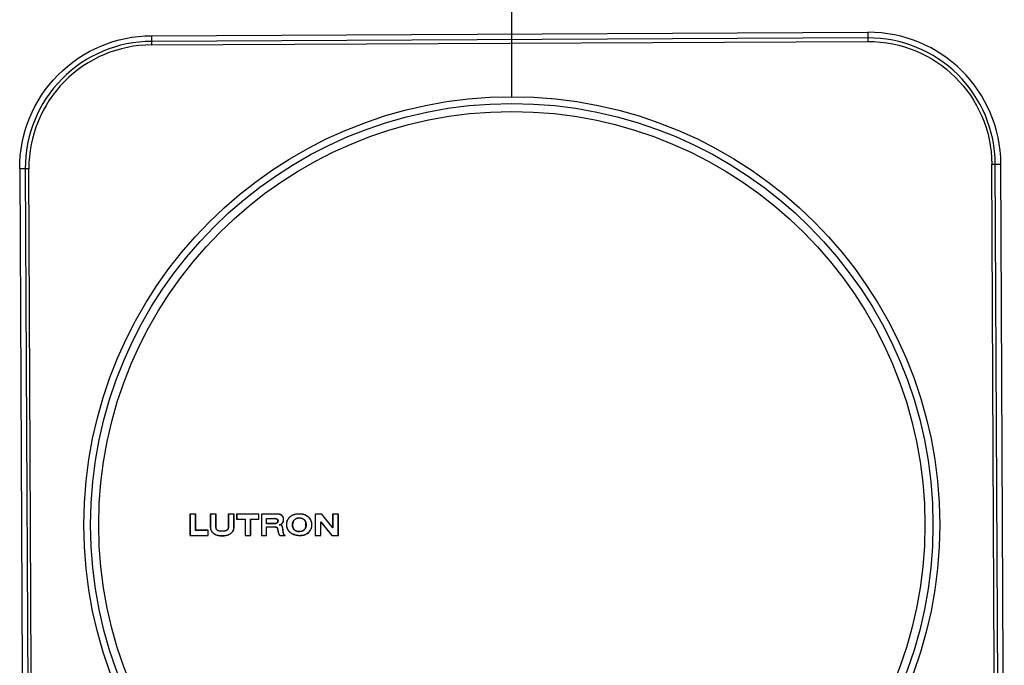
# Model space of a CAD drawing. Units: inches. Extents: x 2.5 to 36.7, y 6.7 to 34.3.
# Drawn here: x 10.8 to 11.4, y 32.4 to 32.8 of the extents above; entities that cross this region are included whole.
import ezdxf

# ---------------------------------------------------------------- set-up
doc = ezdxf.new("R2010")
doc.units = ezdxf.units.IN
doc.header["$MEASUREMENT"] = 0
doc.layers.add('Device', color=7, linetype='Continuous')
doc.layers.add('Lutron_Ethernet_Wiring', color=5, linetype='Continuous')

msp = doc.modelspace()

# ---------------------------------------------------------------- linework, layer by layer
at = {"layer": 'Device', "linetype": 'Continuous'}
for p, q in [((10.92682, 32.50067), (10.92682, 32.48723)), ((10.93043, 32.50067), (10.92682, 32.50067)), ((10.9269, 32.50059), (10.9269, 32.48731)), ((10.93035, 32.50059), (10.9269, 32.50059)), ((10.93035, 32.49037), (10.93035, 32.50059)), ((10.93043, 32.49045), (10.93043, 32.50067)), ((10.93956, 32.50067), (10.93956, 32.49262)), ((10.94318, 32.50067), (10.93956, 32.50067)), ((10.93964, 32.50059), (10.93964, 32.49262)), ((10.9431, 32.50059), (10.93964, 32.50059)), ((10.9431, 32.49262), (10.9431, 32.50059)), ((10.94318, 32.49262), (10.94318, 32.50067)), ((10.95085, 32.50067), (10.95085, 32.49262)), ((10.95446, 32.50067), (10.95085, 32.50067)), ((10.95093, 32.50059), (10.95093, 32.49262)), ((10.95438, 32.50059), (10.95093, 32.50059)), ((10.95438, 32.49262), (10.95438, 32.50059)), ((10.95446, 32.49262), (10.95446, 32.50067)), ((10.95604, 32.50067), (10.95604, 32.49745)), ((10.97001, 32.50067), (10.95604, 32.50067)), ((10.95612, 32.50059), (10.95612, 32.49754)), ((10.96993, 32.50059), (10.95612, 32.50059)), ((10.96993, 32.49754), (10.96993, 32.50059)), ((10.97001, 32.49745), (10.97001, 32.50067)), ((10.9716, 32.50067), (10.9716, 32.48723)), ((10.98124, 32.50067), (10.9716, 32.50067)), ((10.97168, 32.50059), (10.97168, 32.48731)), ((10.98124, 32.50059), (10.97168, 32.50059)), ((11.00533, 32.50067), (11.00533, 32.48723)), ((11.00946, 32.50067), (11.00533, 32.50067)), ((11.00541, 32.50059), (11.00541, 32.48731)), ((11.00942, 32.50059), (11.00541, 32.50059)), ((11.01638, 32.49201), (11.00942, 32.50059)), ((11.0163, 32.49224), (11.00946, 32.50067)), ((11.0163, 32.50067), (11.0163, 32.49224)), ((11.01991, 32.50067), (11.0163, 32.50067)), ((11.01638, 32.50059), (11.01638, 32.49201)), ((11.01983, 32.50059), (11.01638, 32.50059)), ((11.01983, 32.48731), (11.01983, 32.50059)), ((11.01991, 32.48723), (11.01991, 32.50067)), ((10.95604, 32.49745), (10.96135, 32.49745)), ((10.95612, 32.49754), (10.96143, 32.49754)), ((10.96135, 32.49745), (10.96135, 32.48723)), ((10.96143, 32.49754), (10.96143, 32.48731)), ((10.96488, 32.48731), (10.96488, 32.49754)), ((10.96488, 32.49754), (10.96993, 32.49754)), ((10.96496, 32.48723), (10.96496, 32.49745)), ((10.96496, 32.49745), (10.97001, 32.49745)), ((10.97473, 32.49462), (10.97473, 32.49793)), ((10.97473, 32.49793), (10.97978, 32.49793)), ((10.97978, 32.49462), (10.97473, 32.49462)), ((10.97473, 32.48731), (10.97473, 32.49262)), ((10.97473, 32.49262), (10.98024, 32.49262)), ((10.97481, 32.4947), (10.97481, 32.49785)), ((10.97481, 32.49785), (10.97978, 32.49785)), ((10.97978, 32.4947), (10.97481, 32.4947)), ((10.97481, 32.48723), (10.97481, 32.49254)), ((10.97481, 32.49254), (10.98024, 32.49254)), ((10.98337, 32.49392), (10.98274, 32.49384)), ((11.00886, 32.48731), (11.00886, 32.49583)), ((11.00894, 32.4956), (11.00886, 32.49583)), ((11.00886, 32.49583), (11.01582, 32.48731)), ((11.00894, 32.48723), (11.00894, 32.4956)), ((11.00894, 32.4956), (11.01578, 32.48723)), ((11.0163, 32.49224), (11.01638, 32.49201)), ((10.92682, 32.48723), (10.93826, 32.48723)), ((10.9269, 32.48731), (10.93818, 32.48731)), ((10.93818, 32.49037), (10.93035, 32.49037)), ((10.93826, 32.49045), (10.93043, 32.49045)), ((10.93818, 32.48731), (10.93818, 32.49037)), ((10.93826, 32.48723), (10.93826, 32.49045)), ((10.96135, 32.48723), (10.96496, 32.48723)), ((10.96143, 32.48731), (10.96488, 32.48731)), ((10.9716, 32.48723), (10.97481, 32.48723)), ((10.97168, 32.48731), (10.97473, 32.48731)), ((10.9832, 32.48723), (10.98644, 32.48723)), ((10.98323, 32.48731), (10.98628, 32.48731)), ((10.98644, 32.48723), (10.98644, 32.48738)), ((11.00533, 32.48723), (11.00894, 32.48723)), ((11.00541, 32.48731), (11.00886, 32.48731)), ((11.01578, 32.48723), (11.01991, 32.48723)), ((11.01582, 32.48731), (11.01983, 32.48731))]:
    msp.add_line(p, q, dxfattribs=at)
at = {"layer": 'Device'}
for points in [[(10.90265, 32.80062), (11.35202, 32.80277), (11.35204, 32.79703, -0.414201), (11.42971, 32.7201)], [(11.4376, 32.27076), (11.43546, 32.72013, 0.41415), (11.35199, 32.8028)], [(10.82001, 32.71719, -0.414222), (10.90265, 32.80062), (10.90268, 32.79488), (11.35205, 32.79703)], [(10.82215, 32.26782), (10.8279, 32.26784), (10.82575, 32.71721), (10.82001, 32.71719), (10.82215, 32.26782, 0.414173), (10.90559, 32.18517), (10.90556, 32.19092), (11.35493, 32.19307), (11.35496, 32.18732)], [(10.90559, 32.18518), (11.35496, 32.18732, 0.414222), (11.4376, 32.27076), (11.43186, 32.27073), (11.42971, 32.7201), (11.43545, 32.72013)]]:
    msp.add_lwpolyline(points, format="xyb", dxfattribs=at)
msp.add_lwpolyline([(11.43192, 32.72011, 0.41425), (11.35204, 32.79924), (10.90266, 32.79709, 0.414269), (10.82354, 32.7172), (10.82569, 32.26783, 0.414232), (10.90557, 32.18871), (11.35494, 32.19085, 0.414178), (11.43407, 32.27074)], format="xyb", close=True, dxfattribs=at)
at = {"layer": 'Device', "linetype": 'Continuous'}
for radius in [0.26842, 0.26418, 0.25913]:
    msp.add_circle((11.12869, 32.49395), radius, dxfattribs=at)
at = {"layer": 'Device'}
msp.add_arc((10.90304, 32.71758), 0.07729, 90.27227, 180.27523, dxfattribs=at)
at = {"layer": 'Device', "linetype": 'Continuous'}
for points, knots in [([(10.98337, 32.49392), (10.98378, 32.49408), (10.98436, 32.49443), (10.98495, 32.49508), (10.9854, 32.49584), (10.9856, 32.49672), (10.98558, 32.4976), (10.98546, 32.49825), (10.98523, 32.49887), (10.98488, 32.49944), (10.98447, 32.49981), (10.9841, 32.50005), (10.98381, 32.5002), (10.9835, 32.50033), (10.98309, 32.50047), (10.98255, 32.50058), (10.98189, 32.50066), (10.98146, 32.50067), (10.98124, 32.50067)], [0, 0, 0, 0, 0.124903, 0.187682, 0.250335, 0.375062, 0.437594, 0.500098, 0.562638, 0.625139, 0.687619, 0.718911, 0.750171, 0.781435, 0.812679, 0.875122, 0.937566, 1, 1, 1, 1]), ([(10.98274, 32.49384), (10.98297, 32.49388), (10.9834, 32.494), (10.98401, 32.49431), (10.98446, 32.49467), (10.98477, 32.495), (10.98504, 32.49537), (10.98529, 32.49588), (10.98547, 32.49655), (10.98552, 32.49725), (10.98545, 32.49795), (10.98529, 32.49851), (10.9851, 32.49892), (10.98492, 32.49921), (10.98471, 32.49947), (10.98446, 32.49971), (10.98419, 32.4999), (10.9838, 32.50013), (10.98326, 32.50034), (10.98258, 32.5005), (10.9819, 32.50058), (10.98146, 32.50059), (10.98124, 32.50059)], [0, 0, 0, 0, 0.061709, 0.124034, 0.186384, 0.217491, 0.248535, 0.310723, 0.373662, 0.437342, 0.501364, 0.564912, 0.596238, 0.627189, 0.657842, 0.688405, 0.719162, 0.750279, 0.813521, 0.877246, 0.939974, 1, 1, 1, 1]), ([(10.99503, 32.50067), (10.99454, 32.50065), (10.99381, 32.50061), (10.99296, 32.50048), (10.99249, 32.50037), (10.99202, 32.50025), (10.99144, 32.50005), (10.99077, 32.49975), (10.99014, 32.49938), (10.98954, 32.49895), (10.989, 32.49847), (10.98851, 32.49792), (10.98809, 32.49731), (10.98776, 32.49666), (10.98752, 32.49596), (10.9873, 32.49501), (10.98725, 32.49403), (10.98735, 32.49305), (10.98751, 32.49234), (10.98774, 32.49164), (10.98806, 32.49097), (10.98845, 32.49035), (10.98893, 32.48979), (10.98947, 32.48929), (10.99006, 32.48885), (10.99069, 32.48847), (10.99156, 32.48804), (10.99272, 32.48762), (10.99415, 32.48732), (10.99513, 32.48724), (10.99562, 32.48723)], [0, 0, 0, 0, 0.062351, 0.093547, 0.109144, 0.124744, 0.155949, 0.187153, 0.218357, 0.249564, 0.280778, 0.312017, 0.343238, 0.37447, 0.405732, 0.436982, 0.499387, 0.530639, 0.561941, 0.593311, 0.624646, 0.655894, 0.687141, 0.718496, 0.749911, 0.781239, 0.812499, 0.875001, 0.937555, 1, 1, 1, 1]), ([(10.99503, 32.50059), (10.99455, 32.50057), (10.9936, 32.50051), (10.99217, 32.50025), (10.99081, 32.49971), (10.98977, 32.49905), (10.98904, 32.4984), (10.98856, 32.49785), (10.98815, 32.49725), (10.98783, 32.49661), (10.98759, 32.49592), (10.98738, 32.49497), (10.98732, 32.49374), (10.98752, 32.49253), (10.98784, 32.49161), (10.98815, 32.49096), (10.98855, 32.49036), (10.98902, 32.48981), (10.98955, 32.48933), (10.99033, 32.48876), (10.9914, 32.48818), (10.99277, 32.48769), (10.99418, 32.48739), (10.99514, 32.48732), (10.99562, 32.48731)], [0, 0, 0, 0, 0.06181, 0.123787, 0.186802, 0.250174, 0.281686, 0.312985, 0.344131, 0.375281, 0.406557, 0.437996, 0.50112, 0.564159, 0.59549, 0.62661, 0.657548, 0.688429, 0.719452, 0.750701, 0.813537, 0.875902, 0.937867, 1, 1, 1, 1]), ([(10.99535, 32.4897), (10.99506, 32.48969), (10.99464, 32.48971), (10.99407, 32.4898), (10.99366, 32.4899), (10.99325, 32.49005), (10.99286, 32.49024), (10.99256, 32.49043), (10.99234, 32.49061), (10.99213, 32.49081), (10.9919, 32.49108), (10.99158, 32.49155), (10.99128, 32.49221), (10.99109, 32.49306), (10.99106, 32.49377), (10.9911, 32.49434), (10.99116, 32.49477), (10.99126, 32.49519), (10.99138, 32.49561), (10.99154, 32.496), (10.99174, 32.49638), (10.99199, 32.49673), (10.99227, 32.49706), (10.99259, 32.49735), (10.99294, 32.4976), (10.99332, 32.49781), (10.99371, 32.49797), (10.99412, 32.49809), (10.99468, 32.4982), (10.99512, 32.49823), (10.9954, 32.49823)], [0, 0, 0, 0, 0.061956, 0.093044, 0.124398, 0.155831, 0.187148, 0.218289, 0.23383, 0.249382, 0.280586, 0.311979, 0.37483, 0.4371, 0.499449, 0.530831, 0.562319, 0.593795, 0.625157, 0.656368, 0.687477, 0.718624, 0.749918, 0.781296, 0.812655, 0.843891, 0.874962, 0.906029, 0.937223, 1, 1, 1, 1]), ([(10.9954, 32.49814), (10.99512, 32.49815), (10.99456, 32.49811), (10.99374, 32.49792), (10.99297, 32.49755), (10.99231, 32.49702), (10.99188, 32.49646), (10.99161, 32.49596), (10.9914, 32.49544), (10.99126, 32.4949), (10.99119, 32.49434), (10.99115, 32.49378), (10.99117, 32.49322), (10.99127, 32.49266), (10.99138, 32.49226), (10.99153, 32.49186), (10.99172, 32.49149), (10.99195, 32.49114), (10.99232, 32.49071), (10.99289, 32.49028), (10.99368, 32.48996), (10.9945, 32.4898), (10.99507, 32.48977), (10.99535, 32.48978)], [0, 0, 0, 0, 0.062463, 0.124928, 0.18739, 0.24986, 0.312345, 0.343618, 0.374902, 0.437389, 0.468653, 0.499915, 0.562394, 0.593669, 0.624941, 0.656224, 0.687536, 0.718856, 0.750134, 0.81261, 0.875077, 0.937537, 1, 1, 1, 1]), ([(10.99562, 32.48723), (10.99611, 32.48723), (10.99684, 32.48726), (10.99781, 32.48741), (10.99853, 32.48759), (10.99922, 32.48783), (11.00011, 32.48824), (11.00093, 32.4888), (11.00164, 32.48948), (11.00211, 32.49004), (11.00252, 32.49066), (11.00285, 32.49132), (11.0031, 32.49201), (11.00327, 32.49273), (11.00335, 32.49346), (11.00335, 32.4942), (11.00328, 32.49494), (11.00312, 32.49566), (11.00288, 32.49635), (11.00256, 32.49702), (11.00216, 32.49764), (11.0017, 32.49822), (11.00118, 32.49874), (11.00042, 32.49936), (10.99956, 32.49985), (10.99865, 32.50021), (10.99795, 32.50042), (10.99723, 32.50057), (10.99625, 32.50069), (10.99551, 32.50069), (10.99503, 32.50067)], [0, 0, 0, 0, 0.062418, 0.093649, 0.124887, 0.156129, 0.187368, 0.249771, 0.281022, 0.312286, 0.343545, 0.374821, 0.406108, 0.437387, 0.468684, 0.499995, 0.531292, 0.562575, 0.593867, 0.62515, 0.656414, 0.687685, 0.718951, 0.750203, 0.81262, 0.843858, 0.875102, 0.906346, 0.937578, 1, 1, 1, 1]), ([(10.99562, 32.48731), (10.9961, 32.48731), (10.99707, 32.48735), (10.99826, 32.48758), (10.99917, 32.48789), (10.99982, 32.4882), (11.00045, 32.48857), (11.00122, 32.48916), (11.0019, 32.48987), (11.00244, 32.49068), (11.00288, 32.49155), (11.00323, 32.49274), (11.0033, 32.49397), (11.00319, 32.49495), (11.00303, 32.49567), (11.00279, 32.49637), (11.00246, 32.49702), (11.00207, 32.49764), (11.00145, 32.49839), (11.00072, 32.49904), (10.99991, 32.49956), (10.99904, 32.5), (10.99812, 32.5003), (10.99718, 32.50049), (10.99658, 32.50056), (10.9961, 32.50059), (10.99562, 32.5006), (10.99527, 32.5006), (10.99503, 32.50059)], [0, 0, 0, 0, 0.06225, 0.124306, 0.155257, 0.186264, 0.217453, 0.248784, 0.311489, 0.342872, 0.374263, 0.437242, 0.500639, 0.532388, 0.564036, 0.595532, 0.626876, 0.658153, 0.68943, 0.751904, 0.783113, 0.814225, 0.876317, 0.907384, 0.938384, 0.953835, 0.96924, 1, 1, 1, 1]), ([(10.9954, 32.49823), (10.99569, 32.49822), (10.99626, 32.49819), (10.99696, 32.49802), (10.99749, 32.4978), (10.99787, 32.4976), (10.99823, 32.49735), (10.99866, 32.49697), (10.99902, 32.49652), (10.99928, 32.49601), (10.99942, 32.49561), (10.99953, 32.49519), (10.9996, 32.49477), (10.99965, 32.49434), (10.99967, 32.49391), (10.99966, 32.49348), (10.99961, 32.49291), (10.99948, 32.49235), (10.99927, 32.49181), (10.99899, 32.4913), (10.99863, 32.49084), (10.99819, 32.49046), (10.9979, 32.49025), (10.99765, 32.49012), (10.99739, 32.49), (10.99691, 32.48985), (10.99642, 32.48977), (10.99599, 32.48973), (10.9957, 32.48971), (10.99549, 32.4897), (10.99535, 32.4897)], [0, 0, 0, 0, 0.062668, 0.124846, 0.155928, 0.187202, 0.218654, 0.250111, 0.312376, 0.343236, 0.374153, 0.405304, 0.436702, 0.468232, 0.499717, 0.531058, 0.562226, 0.624253, 0.655557, 0.687218, 0.750699, 0.78223, 0.813429, 0.828915, 0.844346, 0.875228, 0.937592, 0.953259, 0.968888, 1, 1, 1, 1]), ([(10.99535, 32.48978), (10.99563, 32.48978), (10.99605, 32.48981), (10.99661, 32.48988), (10.99702, 32.48997), (10.99742, 32.4901), (10.9978, 32.49029), (10.99815, 32.49053), (10.99857, 32.4909), (10.99901, 32.49146), (10.99937, 32.49223), (10.99953, 32.49292), (10.99958, 32.49348), (10.99959, 32.4939), (10.99957, 32.49432), (10.99953, 32.49474), (10.99945, 32.49516), (10.99935, 32.49557), (10.99921, 32.49597), (10.99901, 32.49634), (10.99877, 32.49669), (10.99849, 32.49701), (10.99818, 32.49729), (10.99783, 32.49753), (10.99746, 32.49773), (10.99706, 32.49789), (10.99666, 32.49801), (10.99611, 32.49811), (10.99568, 32.49814), (10.9954, 32.49814)], [0, 0, 0, 0, 0.062426, 0.09366, 0.124897, 0.156187, 0.18743, 0.218698, 0.250002, 0.312432, 0.374878, 0.437325, 0.468565, 0.499804, 0.531037, 0.562264, 0.593532, 0.624816, 0.656058, 0.687345, 0.718655, 0.749938, 0.781224, 0.812513, 0.843789, 0.875041, 0.906296, 0.937564, 1, 1, 1, 1]), ([(10.93956, 32.49262), (10.93956, 32.49219), (10.93963, 32.49153), (10.93987, 32.49068), (10.94009, 32.49018), (10.94031, 32.48979), (10.94055, 32.48943), (10.94091, 32.48901), (10.9414, 32.48857), (10.94194, 32.48819), (10.94252, 32.48787), (10.94332, 32.48753), (10.94417, 32.48729), (10.94504, 32.48715), (10.94569, 32.48708), (10.94635, 32.48705), (10.947, 32.48704), (10.94766, 32.48705), (10.94854, 32.48711), (10.94962, 32.48725), (10.95068, 32.48755), (10.95149, 32.4879), (10.95207, 32.48822), (10.95261, 32.48859), (10.95311, 32.48902), (10.95348, 32.48943), (10.95373, 32.48979), (10.95395, 32.49017), (10.95417, 32.49068), (10.95434, 32.49131), (10.95444, 32.49197), (10.95446, 32.4924), (10.95446, 32.49262)], [0, 0, 0, 0, 0.062416, 0.093671, 0.124952, 0.140596, 0.156231, 0.1875, 0.218768, 0.250022, 0.281274, 0.312525, 0.374971, 0.406219, 0.437459, 0.468695, 0.499939, 0.531175, 0.562411, 0.624871, 0.687322, 0.718575, 0.749828, 0.781083, 0.812369, 0.843631, 0.859277, 0.874935, 0.906218, 0.937486, 0.968754, 1, 1, 1, 1]), ([(10.93964, 32.49262), (10.93964, 32.49219), (10.93971, 32.49153), (10.93995, 32.4907), (10.94017, 32.4902), (10.94038, 32.48982), (10.94063, 32.48946), (10.94098, 32.48905), (10.94147, 32.48862), (10.94218, 32.48812), (10.94317, 32.48765), (10.94442, 32.48731), (10.94549, 32.48717), (10.94635, 32.48713), (10.94722, 32.48712), (10.9483, 32.48716), (10.94959, 32.48733), (10.95084, 32.48768), (10.95183, 32.48815), (10.95255, 32.48864), (10.95304, 32.48907), (10.9534, 32.48947), (10.95364, 32.48981), (10.95386, 32.49018), (10.95408, 32.49066), (10.95426, 32.49129), (10.95436, 32.49195), (10.95438, 32.4924), (10.95438, 32.49262)], [0, 0, 0, 0, 0.0626, 0.094114, 0.125445, 0.141035, 0.156587, 0.187692, 0.218982, 0.250464, 0.313212, 0.375198, 0.437356, 0.468616, 0.499942, 0.562488, 0.62464, 0.686695, 0.749627, 0.781208, 0.812443, 0.843203, 0.858436, 0.873624, 0.90412, 0.935168, 0.967073, 1, 1, 1, 1]), ([(10.95093, 32.49262), (10.95093, 32.49239), (10.95089, 32.49204), (10.95078, 32.49158), (10.95061, 32.49115), (10.95035, 32.49075), (10.95, 32.49046), (10.9497, 32.49029), (10.94937, 32.49016), (10.94893, 32.49003), (10.94836, 32.48992), (10.94767, 32.48987), (10.94698, 32.48986), (10.9463, 32.48985), (10.94561, 32.48988), (10.94505, 32.48999), (10.94461, 32.49014), (10.94429, 32.49029), (10.944, 32.49047), (10.94378, 32.49066), (10.94363, 32.49082), (10.94349, 32.491), (10.94335, 32.49124), (10.94323, 32.49156), (10.94312, 32.49202), (10.9431, 32.49238), (10.9431, 32.49262)], [0, 0, 0, 0, 0.063426, 0.095653, 0.127542, 0.189303, 0.219847, 0.25079, 0.282262, 0.314015, 0.376744, 0.438709, 0.500742, 0.562983, 0.624919, 0.686679, 0.717968, 0.749577, 0.780994, 0.811834, 0.827005, 0.842037, 0.872042, 0.902557, 0.933993, 1, 1, 1, 1]), ([(10.95085, 32.49262), (10.95085, 32.4924), (10.95081, 32.49206), (10.9507, 32.49162), (10.95058, 32.49131), (10.95042, 32.49101), (10.95024, 32.49079), (10.95008, 32.49063), (10.94989, 32.4905), (10.94965, 32.49036), (10.94933, 32.49023), (10.9489, 32.4901), (10.94846, 32.49003), (10.94801, 32.48998), (10.94767, 32.48996), (10.94733, 32.48995), (10.947, 32.48994), (10.94666, 32.48994), (10.94621, 32.48994), (10.94576, 32.48996), (10.94531, 32.49002), (10.94487, 32.49013), (10.94445, 32.49029), (10.94406, 32.49053), (10.94384, 32.49071), (10.94369, 32.49087), (10.94355, 32.49105), (10.94341, 32.4913), (10.94329, 32.49162), (10.9432, 32.49206), (10.94318, 32.4924), (10.94318, 32.49262)], [0, 0, 0, 0, 0.062418, 0.093664, 0.124925, 0.156207, 0.1875, 0.203132, 0.218778, 0.250079, 0.281329, 0.312573, 0.375024, 0.406259, 0.437486, 0.468717, 0.499946, 0.531173, 0.562405, 0.624861, 0.656108, 0.68736, 0.749794, 0.781068, 0.812404, 0.82806, 0.843696, 0.874993, 0.906303, 0.937561, 1, 1, 1, 1]), ([(10.97978, 32.49793), (10.9799, 32.49793), (10.98015, 32.49791), (10.98047, 32.49786), (10.98074, 32.49779), (10.981, 32.49771), (10.98125, 32.49761), (10.98147, 32.49747), (10.98162, 32.49735), (10.98176, 32.49722), (10.98187, 32.49706), (10.98195, 32.49688), (10.98203, 32.49663), (10.98207, 32.4963), (10.98202, 32.49589), (10.98186, 32.49552), (10.98167, 32.49525), (10.98147, 32.49508), (10.98126, 32.49493), (10.98095, 32.49479), (10.98062, 32.49471), (10.98036, 32.49467), (10.98016, 32.49464), (10.97996, 32.49462), (10.97984, 32.49462), (10.97978, 32.49462)], [0, 0, 0, 0, 0.057428, 0.12136, 0.154204, 0.186894, 0.25066, 0.281519, 0.311749, 0.341651, 0.371757, 0.402445, 0.433737, 0.497459, 0.561402, 0.624454, 0.686762, 0.717762, 0.748705, 0.811255, 0.875385, 0.907704, 0.939786, 0.970887, 1, 1, 1, 1]), ([(10.97978, 32.4947), (10.9799, 32.4947), (10.98015, 32.49471), (10.98047, 32.49476), (10.98071, 32.49482), (10.98096, 32.49489), (10.98125, 32.49501), (10.98155, 32.49524), (10.98179, 32.49555), (10.98193, 32.4959), (10.98199, 32.49628), (10.98195, 32.49666), (10.98183, 32.49696), (10.98169, 32.49717), (10.98156, 32.49731), (10.98141, 32.49742), (10.98124, 32.49752), (10.98107, 32.49759), (10.98083, 32.49768), (10.98053, 32.49776), (10.98015, 32.49783), (10.9799, 32.49785), (10.97978, 32.49785)], [0, 0, 0, 0, 0.062191, 0.124638, 0.156034, 0.187402, 0.249637, 0.312166, 0.37491, 0.437488, 0.500155, 0.562698, 0.625378, 0.656741, 0.687917, 0.719104, 0.750474, 0.781847, 0.813031, 0.875297, 0.93774, 1, 1, 1, 1]), ([(10.98024, 32.49262), (10.98031, 32.49262), (10.98046, 32.49262), (10.98067, 32.4926), (10.98087, 32.49255), (10.98106, 32.49249), (10.98123, 32.49239), (10.98138, 32.49226), (10.98149, 32.49209), (10.98161, 32.49184), (10.98171, 32.4915), (10.98182, 32.49109), (10.98191, 32.49069), (10.98199, 32.49029), (10.98206, 32.48989), (10.98215, 32.48949), (10.98224, 32.48908), (10.98235, 32.48869), (10.98249, 32.48829), (10.98267, 32.48792), (10.98291, 32.48758), (10.98311, 32.48739), (10.98323, 32.48731)], [0, 0, 0, 0, 0.033253, 0.065297, 0.096743, 0.127273, 0.156912, 0.186171, 0.216072, 0.247251, 0.312209, 0.376359, 0.43884, 0.500475, 0.562046, 0.624123, 0.686644, 0.749489, 0.812331, 0.874523, 0.936388, 1, 1, 1, 1]), ([(10.98024, 32.49254), (10.98031, 32.49254), (10.98044, 32.49254), (10.98065, 32.49252), (10.98082, 32.49249), (10.98095, 32.49244), (10.98107, 32.49238), (10.98122, 32.49228), (10.98134, 32.49216), (10.98142, 32.49205), (10.98149, 32.49193), (10.98155, 32.49177), (10.9816, 32.4916), (10.98164, 32.49147), (10.98167, 32.49134), (10.98171, 32.49117), (10.98177, 32.49091), (10.98185, 32.49057), (10.98193, 32.49017), (10.98201, 32.48977), (10.98209, 32.48937), (10.98219, 32.48897), (10.9823, 32.48858), (10.98244, 32.48819), (10.98269, 32.4877), (10.98298, 32.48739), (10.9832, 32.48723)], [0, 0, 0, 0, 0.031393, 0.062846, 0.094086, 0.109736, 0.125505, 0.157237, 0.188881, 0.204555, 0.220107, 0.251248, 0.282702, 0.298456, 0.314147, 0.345357, 0.376439, 0.438654, 0.501038, 0.563395, 0.625707, 0.688026, 0.750417, 0.812885, 0.875331, 1, 1, 1, 1]), ([(10.9859, 32.48753), (10.98584, 32.48758), (10.98573, 32.48772), (10.98562, 32.48794), (10.98553, 32.48817), (10.98543, 32.48849), (10.98537, 32.48881), (10.98532, 32.48914), (10.98527, 32.48946), (10.98522, 32.48987), (10.98516, 32.49036), (10.98511, 32.49086), (10.98505, 32.49135), (10.98499, 32.49175), (10.98492, 32.49208), (10.98487, 32.49232), (10.9848, 32.49256), (10.98473, 32.4928), (10.98464, 32.49303), (10.98452, 32.49325), (10.98437, 32.49345), (10.98422, 32.4936), (10.98408, 32.49369), (10.98397, 32.49375), (10.98386, 32.49379), (10.98374, 32.49382), (10.98361, 32.49384), (10.98345, 32.49385), (10.98324, 32.49384), (10.98299, 32.49383), (10.98283, 32.49384), (10.98274, 32.49384)], [0, 0, 0, 0, 0.031201, 0.062875, 0.094239, 0.12542, 0.187798, 0.218996, 0.250159, 0.31242, 0.374649, 0.436875, 0.499098, 0.561372, 0.592582, 0.623891, 0.655352, 0.686974, 0.718483, 0.749722, 0.780916, 0.812478, 0.828243, 0.843877, 0.859366, 0.874825, 0.890398, 0.90612, 0.937743, 0.969042, 1, 1, 1, 1]), ([(10.98644, 32.48738), (10.98636, 32.48738), (10.98623, 32.48741), (10.98608, 32.48748), (10.98598, 32.48755), (10.98589, 32.48764), (10.98579, 32.48777), (10.98571, 32.48792), (10.98565, 32.48808), (10.9856, 32.48823), (10.98554, 32.48843), (10.98548, 32.48867), (10.98544, 32.48891), (10.9854, 32.48915), (10.98535, 32.48948), (10.9853, 32.48989), (10.98524, 32.49038), (10.98519, 32.49087), (10.98513, 32.49136), (10.98507, 32.49176), (10.985, 32.49208), (10.98495, 32.49232), (10.98489, 32.49256), (10.98482, 32.4928), (10.98473, 32.49303), (10.98461, 32.49325), (10.98447, 32.49346), (10.98433, 32.49361), (10.9842, 32.49371), (10.98406, 32.4938), (10.98386, 32.49387), (10.98362, 32.49392), (10.98345, 32.49393), (10.98337, 32.49392)], [0, 0, 0, 0, 0.031382, 0.047391, 0.063323, 0.079007, 0.094611, 0.126052, 0.141851, 0.157545, 0.18868, 0.219705, 0.250783, 0.281924, 0.313077, 0.375308, 0.437524, 0.499766, 0.562007, 0.624233, 0.655356, 0.686485, 0.717625, 0.748751, 0.779903, 0.811323, 0.843058, 0.874529, 0.890114, 0.905645, 0.936869, 0.968505, 1, 1, 1, 1]), ([(10.98628, 32.48731), (10.98621, 32.48733), (10.98607, 32.48738), (10.98595, 32.48747), (10.9859, 32.48753)], [0, 0, 0, 0, 0.508599, 1, 1, 1, 1])]:
    msp.add_open_spline(points, degree=3, knots=knots, dxfattribs=at)
at = {"layer": 'Lutron_Ethernet_Wiring'}
msp.add_lwpolyline([(11.12869, 32.76238), (11.12869, 33.01322)], dxfattribs=at)

doc.saveas('drawing.dxf')
